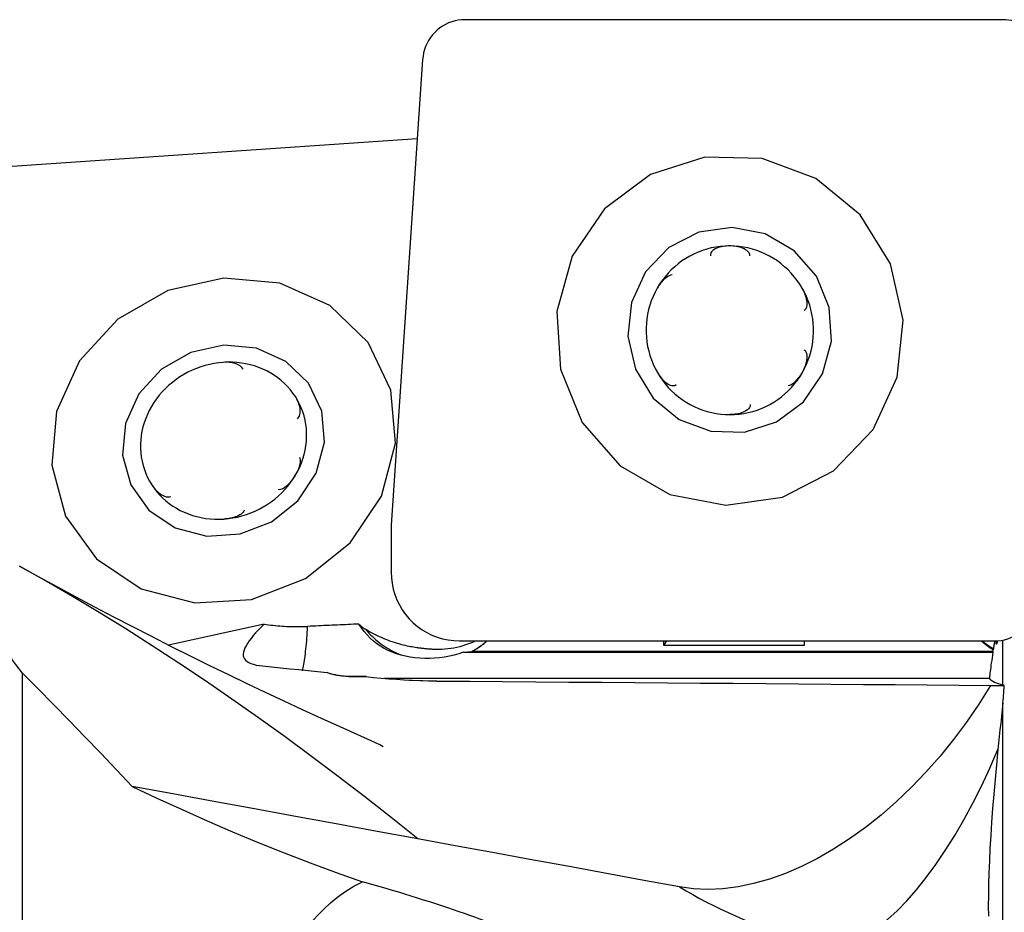
# Model space of a CAD drawing. Extents: x -29 to 116, y -51 to 79.
# Drawn here: x 74 to 97, y 19 to 40 of the extents above; entities that cross this region are included whole.
import ezdxf

# ---------------------------------------------------------------- set-up
doc = ezdxf.new("R2010")
doc.units = 0
doc.header["$MEASUREMENT"] = 0
doc.layers.add('1', color=4, linetype='CONTINUOUS')

msp = doc.modelspace()

# ---------------------------------------------------------------- linework, layer by layer
at = {"layer": '1'}
for p, q in [((96.411926, 39.9), (83.920516, 39.9)), ((96.411926, 39.9), (83.920516, 39.9)), ((82.932366, 38.969898), (82.201126, 28.102735)), ((82.932366, 38.969898), (82.201126, 28.102735)), ((82.807762, 37.118388), (72.109903, 36.390446)), ((82.807762, 37.118388), (72.109903, 36.390446)), ((83.787803, 25.402208), (96.279213, 25.402208)), ((83.787803, 25.402208), (96.279213, 25.402208)), ((88.563134, 25.294444), (88.562905, 25.402209)), ((88.563134, 25.294444), (88.627686, 25.402209)), ((91.838537, 25.294444), (88.563134, 25.294444)), ((91.838307, 25.402209), (91.838537, 25.294444)), ((96.473096, 24.392451), (96.473096, 25.421363)), ((83.887562, 25.13978), (96.238535, 25.13978)), ((96.23975, 25.150565), (84.082271, 25.150565)), ((73.587099, 24.655788), (73.587099, 14.913421)), ((81.206439, 24.57056), (81.23509, 24.574663)), ((81.23509, 24.574663), (81.614751, 24.567053)), ((82.039815, 24.529083), (96.158018, 24.529083)), ((83.26254, 24.464274), (82.619219, 24.477169)), ((96.473096, 17.078603), (96.473096, 23.974926))]:
    msp.add_line(p, q, dxfattribs=at)
for points in [[(83.920516, 39.9, 0), (83.842194, 39.896882, 0), (83.764373, 39.887546, 0), (83.68754, 39.872052, 0), (83.612174, 39.850495, 0), (83.538744, 39.82301, 0), (83.467708, 39.789769, 0), (83.399511, 39.750979, 0), (83.334576, 39.706881, 0), (83.273309, 39.657752, 0), (83.216093, 39.603897, 0), (83.163284, 39.545652, 0), (83.115212, 39.483381, 0), (83.072176, 39.417472, 0), (83.034445, 39.348336, 0), (83.002254, 39.276404, 0), (82.975804, 39.202126, 0), (82.95526, 39.125964, 0), (82.940751, 39.048393, 0), (82.932366, 38.969898, 0)], [(83.920516, 39.9, 0), (83.842194, 39.896882, 0), (83.764373, 39.887546, 0), (83.68754, 39.872052, 0), (83.612174, 39.850495, 0), (83.538744, 39.82301, 0), (83.467708, 39.789769, 0), (83.399511, 39.750979, 0), (83.334576, 39.706881, 0), (83.273309, 39.657752, 0), (83.216093, 39.603897, 0), (83.163284, 39.545652, 0), (83.115212, 39.483381, 0), (83.072176, 39.417472, 0), (83.034445, 39.348336, 0), (83.002254, 39.276404, 0), (82.975804, 39.202126, 0), (82.95526, 39.125964, 0), (82.940751, 39.048393, 0), (82.932366, 38.969898, 0)], [(98.003403, 38.300244, 0), (97.997698, 38.432351, 0), (97.981184, 38.563555, 0), (97.953973, 38.692961, 0), (97.916252, 38.819684, 0), (97.868278, 38.942858, 0), (97.810379, 39.061644, 0), (97.74295, 39.175227, 0), (97.666452, 39.282834, 0), (97.581408, 39.383729, 0), (97.488399, 39.477223, 0), (97.388059, 39.562676, 0), (97.281074, 39.639506, 0), (97.168176, 39.707187, 0), (97.050135, 39.765258, 0), (96.927757, 39.813321, 0), (96.801879, 39.851048, 0), (96.673361, 39.878181, 0), (96.54308, 39.894536, 0), (96.411926, 39.9, 0)], [(98.003403, 38.300244, 0), (97.997698, 38.432351, 0), (97.981184, 38.563555, 0), (97.953973, 38.692961, 0), (97.916252, 38.819684, 0), (97.868278, 38.942858, 0), (97.810379, 39.061644, 0), (97.74295, 39.175227, 0), (97.666452, 39.282834, 0), (97.581408, 39.383729, 0), (97.488399, 39.477223, 0), (97.388059, 39.562676, 0), (97.281074, 39.639506, 0), (97.168176, 39.707187, 0), (97.050135, 39.765258, 0), (96.927757, 39.813321, 0), (96.801879, 39.851048, 0), (96.673361, 39.878181, 0), (96.54308, 39.894536, 0), (96.411926, 39.9, 0)], [(89.520646, 36.695145, 0), (88.248918, 36.289386, 0), (87.177768, 35.489363, 0), (86.423273, 34.38177, 0), (86.067194, 33.086633, 0), (86.148117, 31.744299, 0), (86.657274, 30.500232, 0), (87.539488, 29.489245, 0), (88.699159, 28.820895, 0), (90.010618, 28.567607, 0), (91.331749, 28.75683, 0), (92.519385, 29.368057, 0), (93.444829, 30.335054, 0), (94.007795, 31.55303, 0), (94.147275, 32.89, 0), (93.848155, 34.201082, 0), (93.142851, 35.3442, 0), (92.107791, 36.195479, 0), (90.855141, 36.66267, 0), (89.520646, 36.695145, 0)], [(90.440129, 30.275347, 0), (91.187232, 30.513719, 0), (91.8165, 30.983709, 0), (92.259744, 31.634387, 0), (92.46893, 32.395242, 0), (92.42139, 33.183824, 0), (92.122276, 33.914677, 0), (91.604001, 34.508602, 0), (90.922728, 34.901238, 0), (90.152284, 35.050037, 0), (89.376159, 34.938875, 0), (88.678457, 34.579796, 0), (88.134786, 34.011714, 0), (87.804061, 33.296189, 0), (87.72212, 32.510758, 0), (87.897844, 31.740536, 0), (88.31219, 31.068988, 0), (88.920257, 30.568887, 0), (89.656152, 30.294426, 0), (90.440129, 30.275347, 0)], [(90.095668, 34.619303, 0), (89.988042, 34.616314, 0), (89.880756, 34.607357, 0), (89.774136, 34.592459, 0), (89.668504, 34.571665, 0), (89.564183, 34.545039, 0), (89.461488, 34.51266, 0), (89.360732, 34.474629, 0), (89.262221, 34.431059, 0), (89.166253, 34.382083, 0), (89.073121, 34.327851, 0), (88.983108, 34.268526, 0), (88.896485, 34.204289, 0), (88.813517, 34.135336, 0), (88.734456, 34.061874, 0), (88.659542, 33.984129, 0), (88.589001, 33.902334, 0), (88.523049, 33.81674, 0), (88.461886, 33.727606, 0), (88.405697, 33.635203, 0)], [(90.095668, 34.619303, 0), (90.057115, 34.618551, 0), (90.018682, 34.616267, 0), (89.980447, 34.612407, 0), (89.942486, 34.606928, 0), (89.904897, 34.599768, 0), (89.867851, 34.590769, 0), (89.831527, 34.57976, 0), (89.79609, 34.566567, 0), (89.761883, 34.550924, 0), (89.729725, 34.532437, 0), (89.700478, 34.510705, 0), (89.675194, 34.48528, 0), (89.65611, 34.455866, 0), (89.646131, 34.423269, 0), (89.647125, 34.389694, 0)], [(90.569161, 34.389694, 0), (90.565432, 34.42326, 0), (90.551388, 34.455667, 0), (90.528948, 34.484995, 0), (90.500923, 34.510467, 0), (90.469399, 34.532262, 0), (90.435338, 34.550837, 0), (90.39959, 34.566552, 0), (90.362951, 34.579767, 0), (90.325687, 34.590779, 0), (90.287919, 34.599774, 0), (90.24979, 34.606929, 0), (90.211428, 34.612404, 0), (90.172902, 34.616264, 0), (90.134289, 34.61855, 0), (90.095668, 34.619303, 0)], [(91.789825, 33.635203, 0), (91.733243, 33.727606, 0), (91.671701, 33.81674, 0), (91.605385, 33.902334, 0), (91.534496, 33.984129, 0), (91.459251, 34.061874, 0), (91.379877, 34.135336, 0), (91.296616, 34.204289, 0), (91.20972, 34.268526, 0), (91.119454, 34.327851, 0), (91.026091, 34.382083, 0), (90.929916, 34.431059, 0), (90.831219, 34.474629, 0), (90.730301, 34.51266, 0), (90.627469, 34.545039, 0), (90.523034, 34.571665, 0), (90.417314, 34.592459, 0), (90.31063, 34.607357, 0), (90.203306, 34.616314, 0), (90.095668, 34.619303, 0)], [(74.599809, 28.314554, 0), (75.322327, 27.31429, 0), (76.366105, 26.613062, 0), (77.618034, 26.286859, 0), (78.942447, 26.371029, 0), (80.195825, 26.856453, 0), (81.242343, 27.690525, 0), (81.968595, 28.782863, 0), (82.295881, 30.015094, 0), (82.188735, 31.253686, 0), (81.658766, 32.36442, 0), (80.763406, 33.226929, 0), (79.599681, 33.747748, 0), (78.293698, 33.870438, 0), (76.986981, 33.581703, 0), (75.821133, 32.912833, 0), (74.922491, 31.936309, 0), (74.388438, 30.757953, 0), (74.276846, 29.505459, 0), (74.599809, 28.314554, 0)], [(88.751672, 33.942833, 0), (88.716576, 33.93472, 0), (88.682816, 33.921515, 0), (88.650493, 33.904389, 0), (88.619679, 33.884149, 0), (88.590448, 33.861603, 0), (88.562784, 33.837378, 0), (88.536548, 33.811662, 0), (88.511664, 33.784646, 0), (88.488056, 33.756521, 0), (88.465661, 33.72744, 0), (88.444469, 33.697475, 0), (88.424481, 33.666703, 0), (88.405697, 33.635203, 0)], [(88.405697, 33.635203, 0), (88.354654, 33.539811, 0), (88.30891, 33.44172, 0), (88.268606, 33.341228, 0), (88.233862, 33.23864, 0), (88.204786, 33.134267, 0), (88.181465, 33.028428, 0), (88.163971, 32.921442, 0), (88.152355, 32.813635, 0), (88.146654, 32.705335, 0), (88.146885, 32.59687, 0), (88.153047, 32.48857, 0), (88.165121, 32.380763, 0), (88.183071, 32.273778, 0), (88.206842, 32.167938, 0), (88.236362, 32.063566, 0), (88.271542, 31.960978, 0), (88.312274, 31.860486, 0), (88.358435, 31.762395, 0), (88.409884, 31.667003, 0)], [(91.834549, 33.119067, 0), (91.860679, 33.136887, 0), (91.880734, 33.163376, 0), (91.894057, 33.195978, 0), (91.901386, 33.231845, 0), (91.903899, 33.269188, 0), (91.902453, 33.307346, 0), (91.897767, 33.345716, 0), (91.890535, 33.383744, 0), (91.881136, 33.421323, 0), (91.869785, 33.458426, 0), (91.856701, 33.495003, 0), (91.842081, 33.531009, 0), (91.826013, 33.566411, 0), (91.80857, 33.60116, 0), (91.789825, 33.635203, 0)], [(91.794012, 31.667003, 0), (91.845056, 31.762395, 0), (91.890799, 31.860486, 0), (91.931104, 31.960978, 0), (91.965847, 32.063566, 0), (91.994923, 32.167938, 0), (92.018244, 32.273778, 0), (92.035739, 32.380763, 0), (92.047354, 32.48857, 0), (92.053055, 32.59687, 0), (92.052824, 32.705335, 0), (92.046663, 32.813635, 0), (92.034588, 32.921442, 0), (92.016638, 33.028428, 0), (91.992867, 33.134267, 0), (91.963347, 33.23864, 0), (91.928168, 33.341228, 0), (91.887436, 33.44172, 0), (91.841275, 33.539811, 0), (91.789825, 33.635203, 0)], [(76.120838, 29.040324, 0), (76.545296, 28.452699, 0), (77.158485, 28.040748, 0), (77.893956, 27.849113, 0), (78.67201, 27.898561, 0), (79.408333, 28.183733, 0), (80.023131, 28.673726, 0), (80.449783, 29.315442, 0), (80.642054, 30.039342, 0), (80.579109, 30.766979, 0), (80.267768, 31.419502, 0), (79.74177, 31.926201, 0), (79.058116, 32.232167, 0), (78.290889, 32.304243, 0), (77.523231, 32.13462, 0), (76.83833, 31.741678, 0), (76.310404, 31.167999, 0), (75.996664, 30.47575, 0), (75.931107, 29.739946, 0), (76.120838, 29.040324, 0)], [(91.794012, 31.667003, 0), (91.812606, 31.701042, 0), (91.829898, 31.735804, 0), (91.845817, 31.771249, 0), (91.860292, 31.807332, 0), (91.873226, 31.844007, 0), (91.88442, 31.881218, 0), (91.893655, 31.91891, 0), (91.900719, 31.957042, 0), (91.905244, 31.995474, 0), (91.906544, 32.033735, 0), (91.903904, 32.071321, 0), (91.896486, 32.107599, 0), (91.883016, 32.140836, 0), (91.862755, 32.168108, 0), (91.836532, 32.186572, 0)], [(78.280943, 31.902626, 0), (78.17416, 31.892582, 0), (78.067718, 31.877015, 0), (77.961943, 31.855972, 0), (77.857154, 31.829516, 0), (77.75367, 31.797728, 0), (77.651806, 31.760705, 0), (77.551871, 31.718559, 0), (77.454168, 31.671418, 0), (77.358994, 31.619425, 0), (77.266638, 31.562738, 0), (77.17738, 31.501529, 0), (77.091492, 31.435985, 0), (77.009235, 31.366303, 0), (76.930858, 31.292697, 0), (76.856599, 31.215389, 0), (76.786683, 31.134613, 0), (76.721325, 31.050617, 0), (76.66072, 30.963654, 0), (76.605055, 30.873988, 0)], [(79.962798, 31.102468, 0), (79.906572, 31.18452, 0), (79.845427, 31.263198, 0), (79.77955, 31.338265, 0), (79.709139, 31.409491, 0), (79.634408, 31.476662, 0), (79.555586, 31.539571, 0), (79.47291, 31.59803, 0), (79.386633, 31.651859, 0), (79.297016, 31.700896, 0), (79.204331, 31.744992, 0), (79.10886, 31.784012, 0), (79.010893, 31.817839, 0), (78.910727, 31.846369, 0), (78.808667, 31.869516, 0), (78.705022, 31.88721, 0), (78.600107, 31.899396, 0), (78.494241, 31.906038, 0), (78.387745, 31.907116, 0), (78.280943, 31.902626, 0)], [(78.742581, 31.745398, 0), (78.724623, 31.774721, 0), (78.701448, 31.80013, 0), (78.674886, 31.821636, 0), (78.645974, 31.839791, 0), (78.615295, 31.854992, 0), (78.583428, 31.867607, 0), (78.550921, 31.878004, 0), (78.517957, 31.886454, 0), (78.484606, 31.89312, 0), (78.450966, 31.898158, 0), (78.417131, 31.901722, 0), (78.383162, 31.903912, 0), (78.349105, 31.904767, 0), (78.315014, 31.904326, 0), (78.280943, 31.902626, 0)], [(88.409884, 31.667003, 0), (88.429921, 31.633727, 0), (88.451303, 31.601283, 0), (88.474036, 31.569758, 0), (88.498121, 31.539239, 0), (88.523574, 31.509839, 0), (88.550463, 31.481775, 0), (88.578871, 31.455281, 0), (88.608888, 31.430577, 0), (88.640608, 31.408081, 0), (88.674027, 31.388674, 0), (88.709129, 31.37328, 0), (88.745858, 31.363004, 0), (88.783454, 31.359903, 0), (88.819783, 31.3661, 0), (88.851856, 31.382191, 0)], [(88.409884, 31.667003, 0), (88.466466, 31.574599, 0), (88.528009, 31.485465, 0), (88.594325, 31.399871, 0), (88.665213, 31.318077, 0), (88.740458, 31.240331, 0), (88.819832, 31.16687, 0), (88.903093, 31.097916, 0), (88.989989, 31.03368, 0), (89.080255, 30.974355, 0), (89.173618, 30.920122, 0), (89.269794, 30.871147, 0), (89.36849, 30.827577, 0), (89.469408, 30.789545, 0), (89.57224, 30.757167, 0), (89.676675, 30.73054, 0), (89.782395, 30.709746, 0), (89.889079, 30.694848, 0), (89.996403, 30.685891, 0), (90.104041, 30.682903, 0)], [(90.104041, 30.682903, 0), (90.211667, 30.685891, 0), (90.318953, 30.694848, 0), (90.425574, 30.709746, 0), (90.531205, 30.73054, 0), (90.635527, 30.757167, 0), (90.738221, 30.789545, 0), (90.838977, 30.827577, 0), (90.937488, 30.871147, 0), (91.033456, 30.920122, 0), (91.126588, 30.974355, 0), (91.216602, 31.03368, 0), (91.303224, 31.097916, 0), (91.386192, 31.16687, 0), (91.465253, 31.240331, 0), (91.540168, 31.318077, 0), (91.610708, 31.399871, 0), (91.67666, 31.485465, 0), (91.737823, 31.574599, 0), (91.794012, 31.667003, 0)], [(91.460957, 31.361223, 0), (91.493317, 31.368944, 0), (91.524869, 31.381833, 0), (91.555404, 31.398703, 0), (91.584777, 31.418736, 0), (91.612843, 31.441115, 0), (91.639557, 31.465204, 0), (91.665028, 31.490811, 0), (91.689307, 31.517741, 0), (91.712445, 31.545797, 0), (91.734485, 31.574828, 0), (91.755431, 31.604758, 0), (91.775275, 31.635509, 0), (91.794012, 31.667003, 0)], [(80.012834, 30.587645, 0), (80.037757, 30.613237, 0), (80.056758, 30.645642, 0), (80.069221, 30.682183, 0), (80.075878, 30.720298, 0), (80.077872, 30.758599, 0), (80.07603, 30.796697, 0), (80.07105, 30.834214, 0), (80.063601, 30.870815, 0), (80.054051, 30.906505, 0), (80.042604, 30.94132, 0), (80.029474, 30.975276, 0), (80.014849, 31.008385, 0), (79.998813, 31.040642, 0), (79.981439, 31.072013, 0), (79.962798, 31.102468, 0)], [(79.968764, 29.273672, 0), (80.019322, 29.365768, 0), (80.064618, 29.460013, 0), (80.104516, 29.556123, 0), (80.138894, 29.653806, 0), (80.167647, 29.752764, 0), (80.190689, 29.852697, 0), (80.207949, 29.953301, 0), (80.219374, 30.054272, 0), (80.224931, 30.155302, 0), (80.224603, 30.256084, 0), (80.218389, 30.356313, 0), (80.20631, 30.455684, 0), (80.188401, 30.553896, 0), (80.164718, 30.650649, 0), (80.135332, 30.745651, 0), (80.100332, 30.838613, 0), (80.059825, 30.929251, 0), (80.013934, 31.017292, 0), (79.962798, 31.102468, 0)], [(76.605055, 30.873988, 0), (76.554497, 30.781893, 0), (76.5092, 30.687647, 0), (76.469302, 30.591537, 0), (76.434924, 30.493855, 0), (76.406171, 30.394897, 0), (76.383129, 30.294964, 0), (76.365869, 30.194359, 0), (76.354444, 30.093389, 0), (76.348887, 29.992359, 0), (76.349215, 29.891576, 0), (76.355429, 29.791347, 0), (76.367508, 29.691976, 0), (76.385417, 29.593764, 0), (76.4091, 29.497011, 0), (76.438486, 29.402009, 0), (76.473486, 29.309048, 0), (76.513993, 29.218409, 0), (76.559884, 29.130368, 0), (76.61102, 29.045192, 0)], [(90.57655, 30.915944, 0), (90.572966, 30.881725, 0), (90.559061, 30.848739, 0), (90.536747, 30.818931, 0), (90.508831, 30.793074, 0), (90.4774, 30.770971, 0), (90.443419, 30.75215, 0), (90.407738, 30.736239, 0), (90.371156, 30.722867, 0), (90.333939, 30.711729, 0), (90.296209, 30.702636, 0), (90.258111, 30.695404, 0), (90.219773, 30.689872, 0), (90.181263, 30.685972, 0), (90.142659, 30.683663, 0), (90.104041, 30.682903, 0)], [(79.968764, 29.273672, 0), (79.986397, 29.305004, 0), (80.002875, 29.336713, 0), (80.018137, 29.368752, 0), (80.032123, 29.401073, 0), (80.044762, 29.433621, 0), (80.0559, 29.466309, 0), (80.065352, 29.499038, 0), (80.072935, 29.531712, 0), (80.078434, 29.564232, 0), (80.081334, 29.596143, 0), (80.081034, 29.626871, 0), (80.076925, 29.655838, 0), (80.06809, 29.68195, 0)], [(78.292875, 28.245034, 0), (78.399659, 28.255078, 0), (78.5061, 28.270645, 0), (78.611875, 28.291689, 0), (78.716664, 28.318144, 0), (78.820148, 28.349932, 0), (78.922012, 28.386955, 0), (79.021947, 28.429102, 0), (79.11965, 28.476243, 0), (79.214825, 28.528236, 0), (79.307181, 28.584923, 0), (79.396438, 28.646131, 0), (79.482326, 28.711676, 0), (79.564583, 28.781357, 0), (79.642961, 28.854964, 0), (79.71722, 28.932272, 0), (79.787135, 29.013047, 0), (79.852494, 29.097043, 0), (79.913098, 29.184007, 0), (79.968764, 29.273672, 0)], [(79.560675, 28.942663, 0), (79.587067, 28.936857, 0), (79.618029, 28.939689, 0), (79.65112, 28.950153, 0), (79.684272, 28.966219, 0), (79.716497, 28.986179, 0), (79.747617, 29.009141, 0), (79.777443, 29.034331, 0), (79.805815, 29.061015, 0), (79.832812, 29.088899, 0), (79.858505, 29.117836, 0), (79.882949, 29.147663, 0), (79.906193, 29.178234, 0), (79.92825, 29.209477, 0), (79.94911, 29.241315, 0), (79.968764, 29.273672, 0)], [(76.561586, 29.133753, 0), (76.567898, 29.120824, 0), (76.574469, 29.107981, 0), (76.581294, 29.095228, 0), (76.588367, 29.082569, 0), (76.595683, 29.070008, 0), (76.603236, 29.057548, 0), (76.61102, 29.045192, 0)], [(76.61102, 29.045192, 0), (76.630942, 29.015538, 0), (76.652223, 28.986575, 0), (76.674867, 28.958371, 0), (76.698879, 28.930999, 0), (76.724276, 28.904547, 0), (76.751131, 28.879181, 0), (76.779533, 28.855076, 0), (76.809575, 28.832399, 0), (76.841362, 28.81147, 0), (76.874909, 28.79297, 0), (76.910215, 28.777618, 0), (76.947247, 28.766271, 0), (76.98528, 28.760571, 0), (77.0222, 28.762313, 0), (77.054995, 28.772163, 0)], [(76.61102, 29.045192, 0), (76.667246, 28.96314, 0), (76.728391, 28.884462, 0), (76.794269, 28.809395, 0), (76.86468, 28.738169, 0), (76.93941, 28.670999, 0), (77.018232, 28.608089, 0), (77.100908, 28.549631, 0), (77.187185, 28.495801, 0), (77.276802, 28.446764, 0), (77.369487, 28.402668, 0), (77.464958, 28.363648, 0), (77.562925, 28.329821, 0), (77.663091, 28.301291, 0), (77.765151, 28.278144, 0), (77.868797, 28.260451, 0), (77.973711, 28.248264, 0), (78.079577, 28.241622, 0), (78.186073, 28.240544, 0), (78.292875, 28.245034, 0)], [(78.766672, 28.455315, 0), (78.762159, 28.43054, 0), (78.747519, 28.405382, 0), (78.724681, 28.381518, 0), (78.696424, 28.359892, 0), (78.664793, 28.340657, 0), (78.630723, 28.323606, 0), (78.595039, 28.308588, 0), (78.558517, 28.29544, 0), (78.521411, 28.283978, 0), (78.483834, 28.274081, 0), (78.445924, 28.265636, 0), (78.407803, 28.258543, 0), (78.369537, 28.25276, 0), (78.331202, 28.248265, 0), (78.292875, 28.245034, 0)], [(82.201126, 28.102735, 0), (82.200778, 28.097431, 0), (82.200447, 28.092125, 0), (82.200134, 28.086818, 0), (82.199839, 28.081511, 0), (82.199561, 28.076202, 0), (82.1993, 28.070892, 0), (82.199057, 28.065582, 0), (82.198831, 28.06027, 0), (82.198623, 28.054958, 0), (82.198433, 28.049645, 0), (82.19826, 28.044331, 0), (82.198105, 28.039017, 0), (82.197967, 28.033703, 0), (82.197846, 28.028388, 0), (82.197743, 28.023072, 0), (82.197658, 28.017756, 0), (82.19759, 28.01244, 0), (82.19754, 28.007123, 0), (82.197508, 28.001807, 0)], [(82.201126, 28.102735, 0), (82.200778, 28.097431, 0), (82.200447, 28.092125, 0), (82.200134, 28.086818, 0), (82.199839, 28.081511, 0), (82.199561, 28.076202, 0), (82.1993, 28.070892, 0), (82.199057, 28.065582, 0), (82.198831, 28.06027, 0), (82.198623, 28.054958, 0), (82.198433, 28.049645, 0), (82.19826, 28.044331, 0), (82.198105, 28.039017, 0), (82.197967, 28.033703, 0), (82.197846, 28.028388, 0), (82.197743, 28.023072, 0), (82.197658, 28.017756, 0), (82.19759, 28.01244, 0), (82.19754, 28.007123, 0), (82.197508, 28.001807, 0)], [(82.197508, 28.001807, 0), (82.19728, 27.949184, 0), (82.197072, 27.896562, 0), (82.196881, 27.843939, 0), (82.196709, 27.791316, 0), (82.196555, 27.738693, 0), (82.19642, 27.68607, 0), (82.196302, 27.633447, 0), (82.196204, 27.580824, 0), (82.196123, 27.5282, 0), (82.196061, 27.475577, 0), (82.196017, 27.422953, 0), (82.195992, 27.37033, 0), (82.195984, 27.317706, 0), (82.195995, 27.265083, 0), (82.196025, 27.212459, 0), (82.196073, 27.159836, 0), (82.196139, 27.107212, 0), (82.196223, 27.054588, 0), (82.196326, 27.001965, 0)], [(82.197508, 28.001807, 0), (82.19728, 27.949184, 0), (82.197072, 27.896562, 0), (82.196881, 27.843939, 0), (82.196709, 27.791316, 0), (82.196555, 27.738693, 0), (82.19642, 27.68607, 0), (82.196302, 27.633447, 0), (82.196204, 27.580824, 0), (82.196123, 27.5282, 0), (82.196061, 27.475577, 0), (82.196017, 27.422953, 0), (82.195992, 27.37033, 0), (82.195984, 27.317706, 0), (82.195995, 27.265083, 0), (82.196025, 27.212459, 0), (82.196073, 27.159836, 0), (82.196139, 27.107212, 0), (82.196223, 27.054588, 0), (82.196326, 27.001965, 0)], [(82.819609, 20.781912, 0), (82.199908, 21.276561, 0), (81.580206, 21.761893, 0), (80.960504, 22.237752, 0), (80.340802, 22.704001, 0), (79.7211, 23.160494, 0), (79.101398, 23.606966, 0), (78.481696, 24.043136, 0), (77.861995, 24.468821, 0), (77.242293, 24.883937, 0), (76.622591, 25.2883, 0), (76.002889, 25.681707, 0), (75.383187, 26.063964, 0), (74.763485, 26.434892, 0), (74.143783, 26.794326, 0), (73.524081, 27.142199, 0)], [(82.009152, 22.927997, 0), (81.936116, 22.974186, 0), (81.729089, 23.071101, 0), (81.4079, 23.21454, 0), (81.005512, 23.394103, 0), (80.570894, 23.590264, 0), (80.131891, 23.791199, 0), (79.697951, 23.99251, 0), (79.268359, 24.194399, 0), (78.840065, 24.398218, 0), (78.407618, 24.60669, 0), (77.965944, 24.82243, 0), (77.512965, 25.046708, 0), (77.059986, 25.273812, 0), (76.612565, 25.500839, 0), (76.167933, 25.729161, 0), (75.725273, 25.959149, 0), (75.284112, 26.191016, 0), (74.844139, 26.424886, 0), (74.405148, 26.660825, 0), (73.967063, 26.898858, 0), (73.529933, 27.138968, 0)], [(82.196326, 27.001965, 0), (82.202031, 26.869858, 0), (82.218545, 26.738653, 0), (82.245756, 26.609248, 0), (82.283477, 26.482525, 0), (82.331451, 26.35935, 0), (82.38935, 26.240565, 0), (82.456779, 26.126981, 0), (82.533277, 26.019374, 0), (82.618321, 25.918479, 0), (82.71133, 25.824986, 0), (82.81167, 25.739532, 0), (82.918655, 25.662702, 0), (83.031553, 25.595021, 0), (83.149594, 25.536951, 0), (83.271972, 25.488888, 0), (83.39785, 25.451161, 0), (83.526368, 25.424027, 0), (83.656649, 25.407672, 0), (83.787803, 25.402208, 0)], [(82.196326, 27.001965, 0), (82.202031, 26.869858, 0), (82.218545, 26.738653, 0), (82.245756, 26.609248, 0), (82.283477, 26.482525, 0), (82.331451, 26.35935, 0), (82.38935, 26.240565, 0), (82.456779, 26.126981, 0), (82.533277, 26.019374, 0), (82.618321, 25.918479, 0), (82.71133, 25.824986, 0), (82.81167, 25.739532, 0), (82.918655, 25.662702, 0), (83.031553, 25.595021, 0), (83.149594, 25.536951, 0), (83.271972, 25.488888, 0), (83.39785, 25.451161, 0), (83.526368, 25.424027, 0), (83.656649, 25.407672, 0), (83.787803, 25.402208, 0)], [(96.279213, 25.402208, 0), (96.357536, 25.405327, 0), (96.435356, 25.414662, 0), (96.512189, 25.430157, 0), (96.587556, 25.451714, 0), (96.660986, 25.479198, 0), (96.732021, 25.51244, 0), (96.800219, 25.55123, 0), (96.865153, 25.595327, 0), (96.92642, 25.644457, 0), (96.983636, 25.698312, 0), (97.036445, 25.756556, 0), (97.084517, 25.818828, 0), (97.127553, 25.884737, 0), (97.165284, 25.953873, 0), (97.197475, 26.025804, 0), (97.223925, 26.100082, 0), (97.244469, 26.176245, 0), (97.258978, 26.253815, 0), (97.267363, 26.33231, 0)], [(96.279213, 25.402208, 0), (96.357536, 25.405327, 0), (96.435356, 25.414662, 0), (96.512189, 25.430157, 0), (96.587556, 25.451714, 0), (96.660986, 25.479198, 0), (96.732021, 25.51244, 0), (96.800219, 25.55123, 0), (96.865153, 25.595327, 0), (96.92642, 25.644457, 0), (96.983636, 25.698312, 0), (97.036445, 25.756556, 0), (97.084517, 25.818828, 0), (97.127553, 25.884737, 0), (97.165284, 25.953873, 0), (97.197475, 26.025804, 0), (97.223925, 26.100082, 0), (97.244469, 26.176245, 0), (97.258978, 26.253815, 0), (97.267363, 26.33231, 0)], [(79.233963, 25.793496, 0), (78.915979, 25.722746, 0), (78.597571, 25.652262, 0), (78.278758, 25.582031, 0), (77.959561, 25.51204, 0), (77.640002, 25.442277, 0), (77.320101, 25.372727, 0), (76.999879, 25.303378, 0)], [(79.233963, 25.793496, 0), (79.16325, 25.72369, 0), (79.097251, 25.655566, 0), (79.035977, 25.589088, 0), (78.979462, 25.524184, 0), (78.92821, 25.461289, 0), (78.882869, 25.401024, 0), (78.843672, 25.34354, 0), (78.810697, 25.288666, 0), (78.784107, 25.23628, 0), (78.764233, 25.186416, 0), (78.751428, 25.139448, 0), (78.745991, 25.095722, 0), (78.748004, 25.055064, 0), (78.757678, 25.017305, 0), (78.775292, 24.982325, 0), (78.800923, 24.950412, 0), (78.834336, 24.921858, 0), (78.875571, 24.896472, 0), (78.924788, 24.874147, 0), (78.982151, 24.854876, 0), (79.047216, 24.838794, 0), (79.119057, 24.82608, 0), (79.19761, 24.816658, 0)], [(79.233963, 25.793496, 0), (79.284412, 25.785894, 0), (79.335415, 25.778807, 0), (79.386933, 25.772239, 0), (79.438927, 25.766196, 0), (79.491359, 25.760681, 0), (79.544189, 25.7557, 0), (79.597379, 25.751256, 0), (79.650887, 25.747352, 0), (79.704675, 25.743992, 0), (79.758703, 25.741177, 0), (79.812929, 25.738909, 0), (79.867313, 25.737192, 0), (79.921816, 25.736024, 0), (79.976396, 25.735409, 0), (80.031012, 25.735346, 0), (80.085623, 25.735834, 0), (80.14019, 25.736875, 0), (80.194671, 25.738466, 0), (80.249025, 25.740607, 0)], [(80.125569, 24.706923, 0), (80.134144, 24.740454, 0), (80.142552, 24.776702, 0), (80.150782, 24.81561, 0), (80.158821, 24.857119, 0), (80.166657, 24.901167, 0), (80.174277, 24.947687, 0), (80.181671, 24.996608, 0), (80.188828, 25.047855, 0), (80.195735, 25.101351, 0), (80.202383, 25.157015, 0), (80.208762, 25.214762, 0), (80.214861, 25.274505, 0), (80.220673, 25.336152, 0), (80.226187, 25.39961, 0), (80.231396, 25.464783, 0), (80.236291, 25.531572, 0), (80.240866, 25.599875, 0), (80.245112, 25.669589, 0), (80.249025, 25.740607, 0)], [(81.444802, 25.794137, 0), (81.381863, 25.791304, 0), (81.318923, 25.788473, 0), (81.255982, 25.785643, 0), (81.193042, 25.782815, 0), (81.130102, 25.779989, 0), (81.067161, 25.777164, 0), (81.004222, 25.774342, 0), (80.941282, 25.771521, 0), (80.878344, 25.768702, 0), (80.815406, 25.765884, 0), (80.752469, 25.763068, 0), (80.689533, 25.760254, 0), (80.626599, 25.757442, 0), (80.563665, 25.754632, 0), (80.500734, 25.751823, 0), (80.437804, 25.749017, 0), (80.374875, 25.746212, 0), (80.311949, 25.743409, 0), (80.249025, 25.740607, 0)], [(83.887562, 25.13978, 0), (83.780198, 25.103137, 0), (83.670415, 25.071786, 0), (83.558162, 25.045595, 0), (83.443395, 25.024475, 0), (83.327641, 25.008626, 0), (83.212139, 24.998061, 0), (83.096892, 24.992602, 0), (82.981909, 24.992216, 0), (82.867191, 24.99699, 0), (82.753235, 25.006977, 0), (82.641895, 25.022104, 0), (82.533349, 25.042394, 0), (82.427526, 25.06792, 0), (82.324286, 25.098892, 0), (82.224262, 25.135248, 0), (82.128158, 25.17688, 0), (82.036094, 25.223779, 0), (81.947859, 25.276131, 0), (81.863264, 25.334155, 0), (81.782335, 25.397986, 0), (81.705979, 25.466957, 0), (81.63424, 25.540916, 0), (81.566882, 25.619967, 0), (81.503772, 25.704301, 0), (81.444802, 25.794137, 0)], [(81.444802, 25.794137, 0), (81.451375, 25.787137, 0), (81.458164, 25.780166, 0), (81.465169, 25.773224, 0), (81.472388, 25.766314, 0), (81.47982, 25.759434, 0), (81.487465, 25.752588, 0), (81.495322, 25.745774, 0), (81.503389, 25.738995, 0), (81.511665, 25.732251, 0), (81.520151, 25.725543, 0), (81.528843, 25.718872, 0), (81.537741, 25.712239, 0), (81.546845, 25.705644, 0), (81.556152, 25.699089, 0), (81.565662, 25.692574, 0), (81.575373, 25.6861, 0), (81.585285, 25.679668, 0), (81.595395, 25.673279, 0), (81.605703, 25.666934, 0)], [(81.605703, 25.666934, 0), (81.641027, 25.626005, 0), (81.677424, 25.586006, 0), (81.714867, 25.546966, 0), (81.753328, 25.508913, 0), (81.79278, 25.471875, 0), (81.833194, 25.43588, 0), (81.874539, 25.400954, 0), (81.916785, 25.367122, 0), (81.959903, 25.334409, 0), (82.003859, 25.30284, 0), (82.048622, 25.272436, 0), (82.09416, 25.243222, 0), (82.140438, 25.215217, 0), (82.187423, 25.188442, 0), (82.23508, 25.162918, 0), (82.283375, 25.138662, 0), (82.332272, 25.115692, 0), (82.381736, 25.094026, 0), (82.431729, 25.073679, 0)], [(82.53164, 25.290769, 0), (82.479195, 25.303862, 0), (82.426976, 25.317761, 0), (82.375016, 25.332459, 0), (82.32335, 25.347946, 0), (82.272011, 25.364212, 0), (82.221032, 25.381246, 0), (82.170446, 25.399037, 0), (82.120286, 25.417574, 0), (82.070584, 25.436845, 0), (82.021373, 25.456837, 0), (81.972685, 25.477537, 0), (81.924551, 25.498933, 0), (81.877003, 25.521009, 0), (81.830071, 25.543751, 0), (81.783785, 25.567146, 0), (81.738176, 25.591177, 0), (81.693273, 25.61583, 0), (81.649106, 25.641088, 0), (81.605703, 25.666934, 0)], [(73.587099, 24.655788, 0), (73.515303, 24.753066, 0), (73.443474, 24.8498, 0), (73.371612, 24.94599, 0), (73.299716, 25.041633, 0), (73.227783, 25.136727, 0), (73.155814, 25.23127, 0), (73.083807, 25.32526, 0)], [(82.800007, 25.242751, 0), (82.761268, 25.247646, 0), (82.722644, 25.253203, 0), (82.684147, 25.259417, 0), (82.645787, 25.266285, 0), (82.607576, 25.273802, 0), (82.569523, 25.281965, 0), (82.53164, 25.290769, 0)], [(84.132854, 25.382748, 0), (84.068493, 25.355226, 0), (84.002948, 25.32972, 0), (83.936212, 25.30629, 0), (83.868558, 25.285069, 0), (83.800402, 25.266207, 0), (83.731875, 25.24974, 0), (83.662946, 25.235653, 0), (83.593621, 25.223945, 0), (83.523906, 25.21462, 0), (83.453802, 25.207705, 0), (83.383309, 25.203228, 0), (83.31243, 25.201216, 0), (83.241166, 25.201699, 0)], [(84.054944, 25.146262, 0), (84.076376, 25.157419, 0), (84.097658, 25.168844, 0), (84.118787, 25.180535, 0), (84.13976, 25.19249, 0), (84.160574, 25.204708, 0), (84.181225, 25.217186, 0), (84.201711, 25.229923, 0), (84.222027, 25.242917, 0), (84.242171, 25.256166, 0), (84.26214, 25.269667, 0), (84.281931, 25.283419, 0), (84.301541, 25.297419, 0), (84.320966, 25.311666, 0), (84.340203, 25.326157, 0), (84.359251, 25.340889, 0), (84.378105, 25.355861, 0), (84.396763, 25.371071, 0), (84.415222, 25.386516, 0), (84.433479, 25.402193, 0)], [(84.082271, 25.150565, 0), (84.100866, 25.161043, 0), (84.119347, 25.171721, 0), (84.137712, 25.1826, 0), (84.15596, 25.193678, 0), (84.174088, 25.204953, 0), (84.192093, 25.216424, 0), (84.209975, 25.228091, 0), (84.227731, 25.23995, 0), (84.245358, 25.252002, 0), (84.262856, 25.264245, 0), (84.28022, 25.276677, 0), (84.297451, 25.289297, 0), (84.314546, 25.302103, 0), (84.331502, 25.315094, 0), (84.348318, 25.328269, 0), (84.364991, 25.341626, 0), (84.381521, 25.355163, 0), (84.397905, 25.368879, 0), (84.41414, 25.382772, 0)], [(95.964945, 25.402204, 0), (95.978803, 25.390011, 0), (95.992772, 25.377948, 0), (96.006852, 25.366016, 0), (96.02104, 25.354216, 0), (96.035337, 25.342549, 0), (96.049739, 25.331015, 0), (96.064248, 25.319617, 0), (96.07886, 25.308354, 0), (96.093575, 25.297228, 0), (96.108392, 25.28624, 0), (96.123309, 25.275391, 0), (96.138325, 25.264682, 0), (96.153439, 25.254113, 0), (96.168649, 25.243685, 0), (96.183954, 25.2334, 0), (96.199353, 25.223259, 0), (96.214845, 25.213261, 0), (96.230427, 25.203409, 0), (96.2461, 25.193702, 0)], [(95.989171, 25.402205, 0), (96.00215, 25.391563, 0), (96.015217, 25.381027, 0), (96.028372, 25.370598, 0), (96.041614, 25.360277, 0), (96.054942, 25.350065, 0), (96.068355, 25.339962, 0), (96.081852, 25.329969, 0), (96.095432, 25.320086, 0), (96.109094, 25.310315, 0), (96.122838, 25.300656, 0), (96.136661, 25.29111, 0), (96.150564, 25.281677, 0), (96.164545, 25.272358, 0), (96.178603, 25.263154, 0), (96.192737, 25.254066, 0), (96.206946, 25.245093, 0), (96.22123, 25.236237, 0), (96.235587, 25.227498, 0), (96.250016, 25.218877, 0)], [(96.280859, 25.404484, 0), (96.276231, 25.378036, 0), (96.271677, 25.351565, 0), (96.267196, 25.325071, 0), (96.262789, 25.298555, 0), (96.258457, 25.272017, 0), (96.254199, 25.245457, 0), (96.250016, 25.218877, 0)], [(96.344981, 25.401087, 0), (96.34025, 25.382112, 0), (96.335913, 25.36581, 0), (96.331997, 25.352283, 0), (96.328502, 25.341507, 0), (96.325424, 25.333454, 0), (96.322762, 25.328099, 0), (96.320515, 25.325443, 0), (96.318686, 25.32549, 0), (96.317276, 25.328263, 0), (96.316292, 25.333773, 0), (96.315742, 25.342011, 0), (96.315625, 25.352906, 0), (96.315936, 25.36642, 0), (96.316673, 25.382537, 0)], [(83.241166, 25.201699, 0), (83.218236, 25.202341, 0), (83.195257, 25.203154, 0), (83.172233, 25.204135, 0), (83.149166, 25.205287, 0), (83.126059, 25.206608, 0), (83.102915, 25.208098, 0), (83.079737, 25.209757, 0), (83.056528, 25.211584, 0), (83.033291, 25.213581, 0), (83.010028, 25.215745, 0), (82.986743, 25.218078, 0), (82.963439, 25.220579, 0), (82.940117, 25.223247, 0), (82.916783, 25.226082, 0), (82.893437, 25.229084, 0), (82.870084, 25.232252, 0), (82.846726, 25.235586, 0), (82.823366, 25.239086, 0), (82.800007, 25.242751, 0)], [(83.887562, 25.13978, 0), (83.907345, 25.140296, 0), (83.926169, 25.140821, 0), (83.944011, 25.141355, 0), (83.960849, 25.141897, 0), (83.976663, 25.142447, 0), (83.991434, 25.143004, 0), (84.005145, 25.143567, 0), (84.017778, 25.144136, 0), (84.02932, 25.14471, 0), (84.039755, 25.145288, 0), (84.049071, 25.145869, 0), (84.057257, 25.146454, 0), (84.064304, 25.14704, 0), (84.070202, 25.147628, 0), (84.074945, 25.148217, 0), (84.078527, 25.148806, 0), (84.080944, 25.149394, 0), (84.082192, 25.149981, 0), (84.082271, 25.150565, 0)], [(96.238535, 25.13978, 0), (96.228591, 25.07101, 0), (96.219204, 25.005747, 0), (96.210381, 24.944013, 0), (96.20213, 24.885833, 0), (96.19449, 24.831434, 0), (96.187537, 24.781335, 0), (96.181304, 24.735759, 0), (96.17578, 24.694597, 0), (96.170964, 24.657824, 0), (96.166862, 24.625459, 0), (96.163481, 24.597533, 0), (96.160851, 24.574246, 0), (96.158991, 24.55577, 0), (96.157899, 24.542086, 0), (96.157574, 24.533191, 0), (96.158018, 24.529083, 0)], [(96.238535, 25.13978, 0), (96.238569, 25.141321, 0), (96.23865, 25.142861, 0), (96.238778, 25.144402, 0), (96.238951, 25.145943, 0), (96.239171, 25.147483, 0), (96.239438, 25.149024, 0), (96.23975, 25.150565, 0)], [(96.23975, 25.150565, 0), (96.240657, 25.156728, 0), (96.241564, 25.16289, 0), (96.242471, 25.169053, 0), (96.243379, 25.175215, 0), (96.244286, 25.181377, 0), (96.245193, 25.18754, 0), (96.2461, 25.193702, 0)], [(96.250016, 25.218877, 0), (96.249364, 25.214693, 0), (96.248743, 25.210705, 0), (96.248153, 25.206915, 0), (96.247594, 25.20332, 0), (96.247065, 25.19992, 0), (96.246567, 25.196715, 0), (96.2461, 25.193702, 0)], [(79.19761, 24.816658, 0), (79.407008, 24.796352, 0), (79.618066, 24.775242, 0), (79.830928, 24.753425, 0), (80.04574, 24.730997, 0), (80.262646, 24.708053, 0), (80.481792, 24.68469, 0), (80.703322, 24.661003, 0)], [(76.153345, 22.007359, 0), (75.786646, 22.39533, 0), (75.419958, 22.780135, 0), (75.053293, 23.161749, 0), (74.686663, 23.540147, 0), (74.320079, 23.915303, 0), (73.953554, 24.287192, 0), (73.587099, 24.655788, 0)], [(80.703322, 24.661003, 0), (80.750223, 24.647519, 0), (80.796794, 24.635268, 0), (80.842957, 24.624228, 0), (80.888681, 24.614371, 0), (80.933752, 24.605693, 0), (80.977592, 24.598222, 0), (81.019657, 24.591976, 0), (81.059878, 24.586854, 0), (81.098337, 24.582748, 0), (81.135093, 24.579557, 0), (81.170144, 24.577197, 0), (81.203476, 24.575592, 0), (81.23509, 24.574663, 0)], [(81.206439, 24.57056, 0), (81.148536, 24.572045, 0), (81.093687, 24.575353, 0), (81.041637, 24.580312, 0), (80.992129, 24.58675, 0), (80.944904, 24.594494, 0), (80.899716, 24.603386, 0), (80.856491, 24.613331, 0), (80.815314, 24.624178, 0), (80.7762, 24.635783, 0), (80.738927, 24.648077, 0), (80.703322, 24.661003, 0)], [(81.614751, 24.567053, 0), (81.556301, 24.56755, 0), (81.497888, 24.568049, 0), (81.439516, 24.568548, 0), (81.381183, 24.569049, 0), (81.322892, 24.569551, 0), (81.264644, 24.570055, 0), (81.206439, 24.57056, 0)], [(81.614751, 24.567053, 0), (81.788168, 24.550697, 0), (81.963783, 24.534962, 0), (82.141642, 24.52007, 0), (82.321792, 24.506247, 0), (82.504276, 24.493707, 0), (82.689229, 24.482732, 0), (82.877008, 24.473822, 0), (83.067987, 24.467496, 0), (83.26254, 24.464274, 0)], [(83.26254, 24.464274, 0), (84.031674, 24.458439, 0), (84.801709, 24.452632, 0), (85.571949, 24.446832, 0), (86.341927, 24.441024, 0), (87.111462, 24.435202, 0), (87.880302, 24.429357, 0), (88.648075, 24.423478, 0), (89.414409, 24.417553, 0), (90.178913, 24.411569, 0), (90.941118, 24.405511, 0), (91.700683, 24.399368, 0), (92.457285, 24.393131, 0), (93.2106, 24.386788, 0), (93.960333, 24.38033, 0), (94.706341, 24.37376, 0), (95.448366, 24.367074, 0), (96.185965, 24.36026, 0)], [(96.185971, 24.36026, 0), (95.91348, 23.928374, 0), (95.625041, 23.508629, 0), (95.321819, 23.102746, 0), (95.005044, 22.712386, 0), (94.676025, 22.339119, 0), (94.336086, 21.984496, 0), (93.986622, 21.649944, 0), (93.629061, 21.336823, 0), (93.264852, 21.046437, 0), (92.895488, 20.779934, 0), (92.522472, 20.538426, 0), (92.147325, 20.322899, 0), (91.771577, 20.134202, 0), (91.396762, 19.97315, 0), (91.024405, 19.840362, 0), (90.656026, 19.736388, 0), (90.293131, 19.661677, 0), (89.937191, 19.61649, 0), (89.589667, 19.601051, 0), (89.251972, 19.615408, 0), (88.925476, 19.659482, 0)], [(96.158018, 24.529083, 0), (96.169645, 24.511428, 0), (96.187425, 24.493791, 0), (96.211242, 24.47617, 0), (96.240986, 24.458565, 0), (96.276537, 24.440975, 0), (96.317726, 24.423402, 0), (96.364349, 24.405842, 0), (96.416206, 24.388298, 0), (96.473096, 24.370767, 0)], [(96.185971, 24.36026, 0), (96.230014, 24.359852, 0), (96.274431, 24.359456, 0), (96.319229, 24.359071, 0), (96.364417, 24.358697, 0), (96.410004, 24.358335, 0), (96.455998, 24.357985, 0), (96.502407, 24.357648, 0)], [(96.502407, 24.357648, 0), (96.50014, 24.359526, 0), (96.49721, 24.361403, 0), (96.49363, 24.363278, 0), (96.489415, 24.365152, 0), (96.484579, 24.367025, 0), (96.479135, 24.368896, 0), (96.473096, 24.370767, 0)], [(96.473096, 23.957402, 0), (96.47927, 24.01463, 0), (96.484781, 24.071858, 0), (96.489629, 24.129076, 0), (96.493815, 24.186274, 0), (96.49734, 24.243442, 0), (96.500204, 24.30057, 0), (96.502407, 24.357648, 0)], [(96.473096, 23.957402, 0), (96.455087, 23.797913, 0), (96.437448, 23.639482, 0), (96.420189, 23.482129, 0), (96.40332, 23.325874, 0), (96.386851, 23.170735, 0), (96.370794, 23.016735, 0), (96.355157, 22.863891, 0)], [(92.288036, 18.238554, 0), (92.485129, 18.245492, 0), (92.688794, 18.2819, 0), (92.898253, 18.347638, 0), (93.112709, 18.442457, 0), (93.331343, 18.565994, 0), (93.553322, 18.717779, 0), (93.777799, 18.897233, 0), (94.003919, 19.103671, 0), (94.23082, 19.336307, 0), (94.457635, 19.594253, 0), (94.683501, 19.876526, 0), (94.907556, 20.18205, 0), (95.128946, 20.509659, 0), (95.346827, 20.858105, 0), (95.560367, 21.226058, 0), (95.768753, 21.612117, 0), (95.971191, 22.014808, 0), (96.166908, 22.432597, 0), (96.355157, 22.863891, 0)], [(96.355157, 22.863891, 0), (96.320315, 22.510512, 0), (96.28816, 22.164477, 0), (96.258743, 21.825692, 0), (96.232106, 21.493926, 0), (96.2084, 21.170257, 0), (96.187878, 20.857643, 0), (96.170558, 20.556429, 0), (96.15641, 20.266295, 0), (96.145428, 19.987048, 0), (96.137607, 19.718519, 0), (96.132949, 19.460517, 0), (96.131472, 19.21332, 0), (96.133166, 18.978721, 0)], [(76.153345, 22.007359, 0), (76.73303, 21.731733, 0), (77.317266, 21.463038, 0), (77.905989, 21.20127, 0), (78.499134, 20.946429, 0), (79.096639, 20.698512, 0), (79.698463, 20.457546, 0), (80.304581, 20.223582, 0), (80.914971, 19.99667, 0), (81.529608, 19.776858, 0)], [(82.819609, 20.781912, 0), (81.867286, 20.956976, 0), (80.914963, 21.13204, 0), (79.962639, 21.307104, 0), (79.010316, 21.482168, 0), (78.057992, 21.657231, 0), (77.105669, 21.832295, 0), (76.153345, 22.007359, 0)], [(88.925476, 19.659482, 0), (88.053209, 19.819829, 0), (87.180942, 19.980176, 0), (86.308676, 20.140524, 0), (85.436409, 20.300871, 0), (84.564143, 20.461218, 0), (83.691876, 20.621565, 0), (82.819609, 20.781912, 0)], [(79.196467, 16.115003, 0), (79.233644, 16.324592, 0), (79.276967, 16.533024, 0), (79.326624, 16.740256, 0), (79.382701, 16.945733, 0), (79.445186, 17.148685, 0), (79.51409, 17.348578, 0), (79.589644, 17.545492, 0), (79.672201, 17.739338, 0), (79.762116, 17.930013, 0), (79.859742, 18.117411, 0), (79.965502, 18.301476, 0), (80.079928, 18.481859, 0), (80.202851, 18.657173, 0), (80.334165, 18.826235, 0), (80.474394, 18.98868, 0), (80.624202, 19.144106, 0), (80.78442, 19.291998, 0), (80.955777, 19.431347, 0), (81.136852, 19.559496, 0), (81.327772, 19.675052, 0), (81.529608, 19.776858, 0)], [(84.376953, 18.869235, 0), (84.268137, 18.90906, 0), (84.153675, 18.950258, 0), (84.033632, 18.992814, 0), (83.909528, 19.036202, 0), (83.781972, 19.080224, 0), (83.651133, 19.124833, 0), (83.516972, 19.170041, 0), (83.379457, 19.215848, 0), (83.238654, 19.262215, 0), (83.096358, 19.308532, 0), (82.953291, 19.354552, 0), (82.80946, 19.400254, 0), (82.664859, 19.445613, 0), (82.519298, 19.490654, 0), (82.373302, 19.535175, 0), (82.22825, 19.578717, 0), (82.084918, 19.621022, 0), (81.943355, 19.662039, 0), (81.803594, 19.701718, 0), (81.665667, 19.740008, 0), (81.529608, 19.776858, 0)], [(88.925476, 19.659482, 0), (89.07858, 19.569132, 0), (89.234656, 19.480354, 0), (89.393652, 19.393179, 0), (89.555514, 19.307636, 0), (89.720186, 19.223753, 0), (89.887614, 19.14156, 0), (90.057741, 19.061083, 0), (90.23051, 18.98235, 0), (90.405862, 18.905388, 0), (90.583738, 18.830222, 0), (90.764078, 18.756879, 0), (90.946822, 18.685381, 0), (91.131906, 18.615755, 0), (91.31927, 18.548023, 0), (91.50885, 18.482208, 0), (91.700581, 18.418332, 0), (91.8944, 18.356418, 0), (92.09024, 18.296485, 0), (92.288036, 18.238554, 0)]]:
    msp.add_polyline3d(points, dxfattribs=at)

doc.saveas('drawing.dxf')
